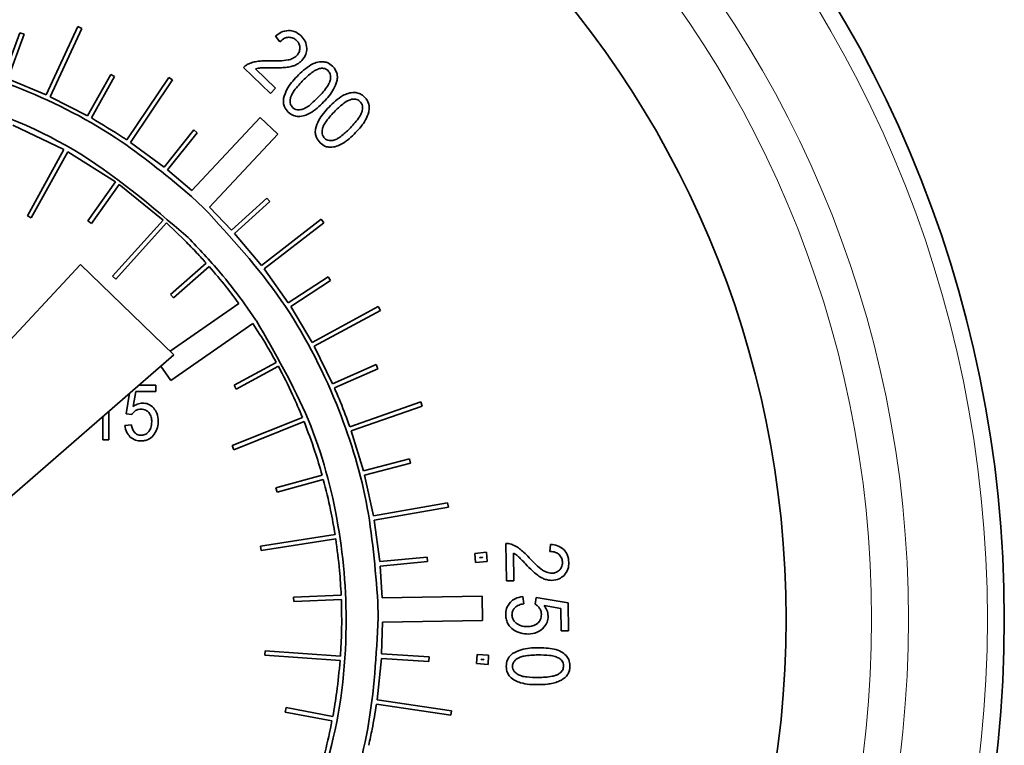
# Model space of a CAD drawing. Units: inches. Extents: x 0.5 to 33.5, y 0.5 to 21.
# Drawn here: x 9.2 to 9.7, y 13 to 13.4 of the extents above; entities that cross this region are included whole.
import ezdxf

# ---------------------------------------------------------------- set-up
doc = ezdxf.new("R2010")
doc.units = ezdxf.units.IN
doc.header["$MEASUREMENT"] = 0

msp = doc.modelspace()

# ---------------------------------------------------------------- linework, layer by layer
at = {"color": 7, "linetype": 'Continuous', "lineweight": 35}
for p, q in [((9.17158, 13.31553), (9.18934, 13.35388)), ((9.17385, 13.31448), (9.19161, 13.35283)), ((9.18934, 13.35388), (9.19161, 13.35283)), ((9.14762, 13.32533), (9.1568, 13.35039)), ((9.14996, 13.32447), (9.15915, 13.34952)), ((9.1568, 13.35039), (9.15915, 13.34952)), ((9.30023, 13.34844), (9.3028, 13.34533)), ((9.28234, 13.33089), (9.29744, 13.31636)), ((9.3003, 13.31934), (9.2891, 13.33012)), ((9.14996, 13.32447), (9.17158, 13.31553)), ((9.19472, 13.30379), (9.20779, 13.32703)), ((9.1969, 13.30256), (9.20997, 13.3258)), ((9.20779, 13.32703), (9.20997, 13.3258)), ((9.21685, 13.29022), (9.24048, 13.32531)), ((9.21892, 13.28882), (9.24256, 13.32391)), ((9.24048, 13.32531), (9.24256, 13.32391)), ((9.29744, 13.31636), (9.3003, 13.31934)), ((9.17385, 13.31448), (9.19472, 13.30379)), ((9.29171, 13.30275), (9.25329, 13.26182)), ((9.30165, 13.29342), (9.29171, 13.30275)), ((9.15291, 13.29858), (9.18152, 13.2848)), ((9.23775, 13.27496), (9.25443, 13.29587)), ((9.25443, 13.29587), (9.25639, 13.29431)), ((9.23971, 13.2734), (9.25639, 13.29431)), ((9.26322, 13.2525), (9.30165, 13.29342)), ((9.18152, 13.2848), (9.16098, 13.24771)), ((9.21892, 13.28882), (9.23775, 13.27496)), ((9.1837, 13.28359), (9.16317, 13.2465)), ((9.1837, 13.28359), (9.21046, 13.26667)), ((9.23971, 13.2734), (9.25329, 13.26182)), ((9.21046, 13.26667), (9.19488, 13.24485)), ((9.2125, 13.26521), (9.19691, 13.2434)), ((9.2125, 13.26521), (9.23722, 13.24531)), ((9.25318, 13.25855), (9.25991, 13.25223)), ((9.27565, 13.23965), (9.29547, 13.25762)), ((9.29547, 13.25762), (9.29715, 13.25576)), ((9.26322, 13.2525), (9.27565, 13.23965)), ((9.27733, 13.2378), (9.29715, 13.25576)), ((9.16317, 13.2465), (9.16098, 13.24771)), ((9.19691, 13.2434), (9.19488, 13.24485)), ((9.23722, 13.24531), (9.20885, 13.21385)), ((9.23907, 13.24364), (9.21071, 13.21217)), ((9.23907, 13.24364), (9.24946, 13.23372)), ((9.2924, 13.21985), (9.32589, 13.24574)), ((9.29393, 13.21788), (9.32742, 13.24376)), ((9.32589, 13.24574), (9.32742, 13.24376)), ((9.27733, 13.2378), (9.2924, 13.21985)), ((9.19078, 13.22036), (9.06522, 13.08571)), ((9.24322, 13.16971), (9.19078, 13.22036)), ((9.26134, 13.22116), (9.24132, 13.20346)), ((9.263, 13.21929), (9.24297, 13.20159)), ((9.21071, 13.21217), (9.20885, 13.21385)), ((9.29393, 13.21788), (9.30749, 13.1988)), ((9.30749, 13.1988), (9.32987, 13.21336)), ((9.32987, 13.21336), (9.33123, 13.21127)), ((9.30886, 13.19671), (9.33123, 13.21127)), ((9.24297, 13.20159), (9.24132, 13.20346)), ((9.27975, 13.19844), (9.24122, 13.17165)), ((9.28183, 13.19989), (9.2818, 13.19987)), ((9.28291, 13.19833), (9.28183, 13.19989)), ((9.28291, 13.19833), (9.28929, 13.18916)), ((9.30886, 13.19671), (9.32084, 13.17661)), ((9.32084, 13.17661), (9.35801, 13.19675)), ((9.35801, 13.19675), (9.3592, 13.19455)), ((9.32203, 13.17442), (9.3592, 13.19455)), ((9.24156, 13.1553), (9.28752, 13.18731)), ((9.28958, 13.18874), (9.28929, 13.18916)), ((9.28957, 13.18873), (9.28958, 13.18874)), ((9.32203, 13.17442), (9.33238, 13.15337)), ((9.10235, 13.04726), (9.24322, 13.16971)), ((9.23591, 13.16335), (9.24156, 13.1553)), ((9.30076, 13.16541), (9.27711, 13.15265)), ((9.30195, 13.16321), (9.27829, 13.15045)), ((9.33238, 13.15337), (9.35678, 13.16415)), ((9.35678, 13.16415), (9.35779, 13.16187)), ((9.33339, 13.15109), (9.35779, 13.16187)), ((9.23317, 13.15266), (9.22361, 13.15266)), ((9.23317, 13.149), (9.23317, 13.15266)), ((9.27829, 13.15045), (9.27711, 13.15265)), ((9.21836, 13.1481), (9.2164, 13.13663)), ((9.22038, 13.14061), (9.22191, 13.149)), ((9.22191, 13.149), (9.23317, 13.149)), ((9.34199, 13.1293), (9.38187, 13.14329)), ((9.34282, 13.12694), (9.3827, 13.14093)), ((9.38187, 13.14329), (9.3827, 13.14093)), ((9.20676, 13.12186), (9.20676, 13.13802)), ((9.2164, 13.13663), (9.21965, 13.13616)), ((9.20329, 13.135), (9.20329, 13.12186)), ((9.21942, 13.13038), (9.21578, 13.13004)), ((9.31544, 13.13449), (9.27605, 13.11868)), ((9.31637, 13.13217), (9.27699, 13.11636)), ((9.34282, 13.12694), (9.34963, 13.10455)), ((9.20329, 13.12186), (9.20676, 13.12186)), ((9.27699, 13.11636), (9.27605, 13.11868)), ((9.34963, 13.10455), (9.37551, 13.1113)), ((9.35027, 13.10213), (9.37614, 13.10888)), ((9.37551, 13.1113), (9.37614, 13.10888)), ((9.32646, 13.10217), (9.30056, 13.09505)), ((9.35027, 13.10213), (9.35527, 13.07926)), ((9.32712, 13.09976), (9.30123, 13.09264)), ((9.30123, 13.09264), (9.30056, 13.09505)), ((9.35527, 13.07926), (9.39693, 13.08667)), ((9.39693, 13.08667), (9.39736, 13.08421)), ((9.35571, 13.0768), (9.39736, 13.08421)), ((9.35571, 13.0768), (9.35887, 13.05361)), ((9.33374, 13.06878), (9.29188, 13.06223)), ((9.33412, 13.06631), (9.29227, 13.05976)), ((9.42971, 13.06376), (9.42993, 13.04278)), ((9.29227, 13.05976), (9.29188, 13.06223)), ((9.41868, 13.0589), (9.41226, 13.05822)), ((9.41226, 13.05822), (9.41266, 13.05312)), ((9.41921, 13.05368), (9.41868, 13.0589)), ((9.43407, 13.04282), (9.4339, 13.05839)), ((9.45477, 13.0633), (9.45435, 13.05928)), ((9.35887, 13.05361), (9.3855, 13.05613)), ((9.35911, 13.05112), (9.38573, 13.05364)), ((9.3855, 13.05613), (9.38573, 13.05364)), ((9.41266, 13.05312), (9.41921, 13.05368)), ((9.41645, 13.05615), (9.41494, 13.05599)), ((9.41494, 13.05599), (9.41496, 13.05582)), ((9.41496, 13.05582), (9.41647, 13.05595)), ((9.41647, 13.05595), (9.41645, 13.05615)), ((9.35911, 13.05112), (9.36025, 13.03332)), ((9.42993, 13.04278), (9.43407, 13.04282)), ((9.33718, 13.03477), (9.31043, 13.0337)), ((9.31053, 13.03121), (9.31043, 13.0337)), ((9.33728, 13.03227), (9.31053, 13.03121)), ((9.35784, 13.03079), (9.35798, 13.02206)), ((9.41634, 13.03422), (9.36025, 13.03332)), ((9.41656, 13.0206), (9.41634, 13.03422)), ((9.43965, 13.02992), (9.43922, 13.03401)), ((9.44661, 13.0334), (9.44613, 13.02973)), ((9.46464, 13.03051), (9.44661, 13.0334)), ((9.46482, 13.01473), (9.46464, 13.03051)), ((9.45113, 13.02896), (9.46056, 13.02735)), ((9.46056, 13.02735), (9.46071, 13.01468)), ((9.36047, 13.01969), (9.35989, 13.00181)), ((9.36047, 13.01969), (9.41656, 13.0206)), ((9.46071, 13.01468), (9.46482, 13.01473)), ((9.29434, 13.00114), (9.29453, 13.00363)), ((9.33676, 13.00053), (9.29453, 13.00363)), ((9.33657, 12.99804), (9.29434, 13.00114)), ((9.35973, 12.99932), (9.35731, 12.976)), ((9.35973, 12.99932), (9.38644, 12.9976)), ((9.35989, 13.00181), (9.3866, 13.00009)), ((9.3866, 13.00009), (9.38644, 12.9976)), ((9.41357, 13.0015), (9.41316, 12.99636)), ((9.41998, 13.00105), (9.41357, 13.0015)), ((9.41586, 12.99883), (9.41585, 12.99868)), ((9.41585, 12.99868), (9.41735, 12.99858)), ((9.41736, 12.99872), (9.41586, 12.99883)), ((9.41735, 12.99858), (9.41736, 12.99872)), ((9.41971, 12.99591), (9.41998, 13.00105)), ((9.41316, 12.99636), (9.41971, 12.99591)), ((9.35731, 12.976), (9.3992, 12.96994)), ((9.30573, 12.96921), (9.3062, 12.97167)), ((9.33248, 12.96669), (9.3062, 12.97167)), ((9.35695, 12.97353), (9.39884, 12.96747)), ((9.3992, 12.96994), (9.39884, 12.96747)), ((9.33202, 12.96423), (9.30573, 12.96921))]:
    msp.add_line(p, q, dxfattribs=at)
for radius in [0.6725, 0.55]:
    msp.add_circle((9.03701, 13.02131), radius, dxfattribs=at)
at = {"color": 8, "linetype": 'Continuous', "lineweight": 18}
for radius in [0.66301, 0.61872, 0.59796]:
    msp.add_circle((9.03701, 13.02131), radius, dxfattribs=at)
at = {"color": 7, "linetype": 'Continuous', "lineweight": 35}
for points, knots in [([(9.30769, 13.35173), (9.30624, 13.3515), (9.30346, 13.35107), (9.30128, 13.34929), (9.30023, 13.34844)], [0, 0, 0, 0, 0.519555, 1, 1, 1, 1]), ([(9.31467, 13.34861), (9.31347, 13.34961), (9.31142, 13.35133), (9.30878, 13.35161), (9.30769, 13.35173)], [0, 0, 0, 0, 0.583758, 1, 1, 1, 1]), ([(9.3028, 13.34533), (9.30363, 13.3461), (9.30502, 13.34738), (9.30686, 13.34773), (9.30761, 13.34787)], [0, 0, 0, 0, 0.594576, 1, 1, 1, 1]), ([(9.30761, 13.34787), (9.30854, 13.34781), (9.31025, 13.3477), (9.31155, 13.3466), (9.31215, 13.34609)], [0, 0, 0, 0, 0.541269, 1, 1, 1, 1]), ([(9.31215, 13.34609), (9.31276, 13.34539), (9.31383, 13.34415), (9.31398, 13.34253), (9.31404, 13.34183)], [0, 0, 0, 0, 0.570509, 1, 1, 1, 1]), ([(9.31795, 13.34158), (9.31775, 13.34301), (9.31737, 13.3457), (9.31553, 13.34768), (9.31467, 13.34861)], [0, 0, 0, 0, 0.534209, 1, 1, 1, 1]), ([(9.02697, 13.34209), (9.03033, 13.34216), (9.0542, 13.34267), (9.0989, 13.33828), (9.15881, 13.32044), (9.21125, 13.29346), (9.24031, 13.26926), (9.25318, 13.25855)], [0, 0, 0, 0, 0.040783, 0.290176, 0.541395, 0.79688, 1, 1, 1, 1]), ([(9.31404, 13.34183), (9.31393, 13.34096), (9.31373, 13.33936), (9.3127, 13.33813), (9.31224, 13.33758)], [0, 0, 0, 0, 0.549579, 1, 1, 1, 1]), ([(9.31506, 13.33474), (9.31598, 13.33588), (9.3176, 13.33791), (9.31784, 13.34047), (9.31795, 13.34158)], [0, 0, 0, 0, 0.5673293, 1, 1, 1, 1]), ([(9.28982, 13.33431), (9.2888, 13.33412), (9.28704, 13.3338), (9.28542, 13.33304), (9.28474, 13.33273)], [0, 0, 0, 0, 0.578595, 1, 1, 1, 1]), ([(9.29716, 13.3346), (9.29565, 13.33464), (9.2932, 13.33469), (9.29076, 13.33442), (9.28982, 13.33431)], [0, 0, 0, 0, 0.613714, 1, 1, 1, 1]), ([(9.30734, 13.33511), (9.30575, 13.3349), (9.30237, 13.33445), (9.29897, 13.33455), (9.29716, 13.3346)], [0, 0, 0, 0, 0.470209, 1, 1, 1, 1]), ([(9.31224, 13.33758), (9.31148, 13.33697), (9.31002, 13.33579), (9.30821, 13.33533), (9.30734, 13.33511)], [0, 0, 0, 0, 0.519881, 1, 1, 1, 1]), ([(9.31163, 13.3323), (9.31234, 13.33267), (9.31359, 13.33333), (9.31461, 13.33431), (9.31506, 13.33474)], [0, 0, 0, 0, 0.563753, 1, 1, 1, 1]), ([(9.28474, 13.33273), (9.28424, 13.33244), (9.28336, 13.33194), (9.28265, 13.33121), (9.28234, 13.33089)], [0, 0, 0, 0, 0.556433, 1, 1, 1, 1]), ([(9.2891, 13.33012), (9.2896, 13.33026), (9.29052, 13.3305), (9.29147, 13.33061), (9.2919, 13.33066)], [0, 0, 0, 0, 0.543577, 1, 1, 1, 1]), ([(9.2919, 13.33066), (9.29281, 13.3307), (9.29491, 13.33079), (9.29701, 13.33075), (9.2982, 13.33072)], [0, 0, 0, 0, 0.432096, 1, 1, 1, 1]), ([(9.2982, 13.33072), (9.30004, 13.3307), (9.30291, 13.33066), (9.30578, 13.33092), (9.3068, 13.33101)], [0, 0, 0, 0, 0.641654, 1, 1, 1, 1]), ([(9.3068, 13.33101), (9.30779, 13.33116), (9.30945, 13.33141), (9.311, 13.33204), (9.31163, 13.3323)], [0, 0, 0, 0, 0.594825, 1, 1, 1, 1]), ([(9.3202, 13.33233), (9.31878, 13.33139), (9.31597, 13.32952), (9.3136, 13.32712), (9.31243, 13.32592)], [0, 0, 0, 0, 0.504391, 1, 1, 1, 1]), ([(9.32497, 13.33028), (9.32421, 13.33), (9.32246, 13.32936), (9.31917, 13.32695), (9.31687, 13.32468), (9.31531, 13.32315)], [0, 0, 0, 0, 0.199868, 0.459002, 1, 1, 1, 1]), ([(9.32673, 13.33416), (9.32552, 13.33406), (9.32322, 13.33389), (9.32117, 13.33283), (9.3202, 13.33233)], [0, 0, 0, 0, 0.5263532, 1, 1, 1, 1]), ([(9.32979, 13.32912), (9.32942, 13.32943), (9.3287, 13.33003), (9.32701, 13.33059), (9.32576, 13.3304), (9.32497, 13.33028)], [0, 0, 0, 0, 0.276592, 0.543356, 1, 1, 1, 1]), ([(9.3323, 13.33166), (9.33135, 13.33243), (9.32971, 13.33378), (9.32762, 13.33404), (9.32673, 13.33416)], [0, 0, 0, 0, 0.574734, 1, 1, 1, 1]), ([(9.3311, 13.32391), (9.33119, 13.32449), (9.33134, 13.32558), (9.33108, 13.32748), (9.33028, 13.32851), (9.32979, 13.32912)], [0, 0, 0, 0, 0.313744, 0.589857, 1, 1, 1, 1]), ([(9.33474, 13.32773), (9.33443, 13.32853), (9.33388, 13.33), (9.33279, 13.33114), (9.3323, 13.33166)], [0, 0, 0, 0, 0.541368, 1, 1, 1, 1]), ([(8.99086, 13.32072), (9.00624, 13.32238), (9.04735, 13.32679), (9.11494, 13.31722), (9.18986, 13.28818), (9.23054, 13.25325), (9.25122, 13.23549)], [0, 0, 0, 0, 0.163282, 0.436505, 0.713483, 1, 1, 1, 1]), ([(9.31243, 13.32592), (9.31024, 13.3236), (9.3068, 13.31995), (9.30535, 13.31521), (9.30482, 13.31348)], [0, 0, 0, 0, 0.6363305, 1, 1, 1, 1]), ([(9.32445, 13.31436), (9.32624, 13.3163), (9.32851, 13.31877), (9.33057, 13.32214), (9.33094, 13.32337), (9.3311, 13.32391)], [0, 0, 0, 0, 0.6719235, 0.8560305, 1, 1, 1, 1]), ([(9.33476, 13.32317), (9.33491, 13.32405), (9.33518, 13.32557), (9.33487, 13.32709), (9.33474, 13.32773)], [0, 0, 0, 0, 0.572808, 1, 1, 1, 1]), ([(9.31531, 13.32315), (9.31353, 13.32122), (9.31126, 13.31875), (9.30921, 13.31538), (9.30884, 13.31414), (9.30867, 13.3136)], [0, 0, 0, 0, 0.671043, 0.855449, 1, 1, 1, 1]), ([(9.32733, 13.31159), (9.32944, 13.31382), (9.33267, 13.31724), (9.33422, 13.32164), (9.33476, 13.32317)], [0, 0, 0, 0, 0.6518491, 1, 1, 1, 1]), ([(9.30482, 13.31348), (9.30476, 13.31268), (9.30464, 13.31113), (9.30535, 13.30836), (9.30667, 13.30682), (9.30749, 13.30587)], [0, 0, 0, 0, 0.284847, 0.555102, 1, 1, 1, 1]), ([(9.30867, 13.3136), (9.30859, 13.31302), (9.30843, 13.31194), (9.30867, 13.31004), (9.30947, 13.30902), (9.30994, 13.30842)], [0, 0, 0, 0, 0.315496, 0.591952, 1, 1, 1, 1]), ([(9.31518, 13.30736), (9.31588, 13.30762), (9.31752, 13.30824), (9.32067, 13.31062), (9.32292, 13.31285), (9.32445, 13.31436)], [0, 0, 0, 0, 0.190631, 0.4478, 1, 1, 1, 1]), ([(9.33813, 13.31509), (9.33671, 13.31415), (9.33389, 13.31229), (9.33153, 13.30988), (9.33036, 13.30868)], [0, 0, 0, 0, 0.504581, 1, 1, 1, 1]), ([(9.3429, 13.31304), (9.34213, 13.31276), (9.34039, 13.31212), (9.33709, 13.30971), (9.33479, 13.30744), (9.33324, 13.30591)], [0, 0, 0, 0, 0.200139, 0.459202, 1, 1, 1, 1]), ([(9.34465, 13.31692), (9.34344, 13.31682), (9.34114, 13.31665), (9.3391, 13.31559), (9.33813, 13.31509)], [0, 0, 0, 0, 0.526125, 1, 1, 1, 1]), ([(9.34772, 13.31188), (9.34735, 13.31219), (9.34662, 13.31279), (9.34494, 13.31335), (9.34369, 13.31316), (9.3429, 13.31304)], [0, 0, 0, 0, 0.276592, 0.543356, 1, 1, 1, 1]), ([(9.35266, 13.3105), (9.35235, 13.31129), (9.35168, 13.313), (9.34973, 13.315), (9.34735, 13.31656), (9.34554, 13.3168), (9.34465, 13.31692)], [0, 0, 0, 0, 0.231934, 0.502762, 0.756881, 1, 1, 1, 1]), ([(9.30994, 13.30842), (9.31032, 13.30811), (9.31108, 13.3075), (9.31293, 13.30698), (9.3143, 13.30721), (9.31518, 13.30736)], [0, 0, 0, 0, 0.260584, 0.52377, 1, 1, 1, 1]), ([(9.31961, 13.30521), (9.32102, 13.30615), (9.32382, 13.30801), (9.32617, 13.3104), (9.32733, 13.31159)], [0, 0, 0, 0, 0.505112, 1, 1, 1, 1]), ([(9.33036, 13.30868), (9.32817, 13.30636), (9.32473, 13.30271), (9.32327, 13.29797), (9.32274, 13.29624)], [0, 0, 0, 0, 0.6362979, 1, 1, 1, 1]), ([(9.34237, 13.29712), (9.34416, 13.29906), (9.34644, 13.30153), (9.34849, 13.3049), (9.34886, 13.30613), (9.34903, 13.30667)], [0, 0, 0, 0, 0.67203, 0.856137, 1, 1, 1, 1]), ([(9.34903, 13.30667), (9.34911, 13.30725), (9.34926, 13.30834), (9.349, 13.31024), (9.3482, 13.31127), (9.34772, 13.31188)], [0, 0, 0, 0, 0.313975, 0.590152, 1, 1, 1, 1]), ([(9.35268, 13.30593), (9.35284, 13.30681), (9.35311, 13.30833), (9.3528, 13.30985), (9.35266, 13.3105)], [0, 0, 0, 0, 0.572808, 1, 1, 1, 1]), ([(9.1969, 13.30256), (9.20299, 13.29896), (9.20973, 13.29498), (9.21623, 13.29063), (9.21685, 13.29022)], [0, 0, 0, 0, 0.9052786, 1, 1, 1, 1]), ([(9.30749, 13.30587), (9.30844, 13.30509), (9.31008, 13.30373), (9.31218, 13.30347), (9.31308, 13.30336)], [0, 0, 0, 0, 0.574557, 1, 1, 1, 1]), ([(9.31308, 13.30336), (9.31429, 13.30346), (9.31659, 13.30364), (9.31864, 13.30471), (9.31961, 13.30521)], [0, 0, 0, 0, 0.52626, 1, 1, 1, 1]), ([(9.33324, 13.30591), (9.33145, 13.30398), (9.32918, 13.30151), (9.32713, 13.29814), (9.32676, 13.2969), (9.3266, 13.29636)], [0, 0, 0, 0, 0.671145, 0.855523, 1, 1, 1, 1]), ([(9.34526, 13.29435), (9.34736, 13.29658), (9.35059, 13.3), (9.35214, 13.3044), (9.35268, 13.30593)], [0, 0, 0, 0, 0.651916, 1, 1, 1, 1]), ([(9.32274, 13.29624), (9.32268, 13.29545), (9.32256, 13.2939), (9.32328, 13.29112), (9.32459, 13.28958), (9.32541, 13.28862)], [0, 0, 0, 0, 0.284821, 0.555052, 1, 1, 1, 1]), ([(9.3266, 13.29636), (9.32651, 13.29578), (9.32635, 13.2947), (9.3266, 13.2928), (9.32739, 13.29178), (9.32787, 13.29117)], [0, 0, 0, 0, 0.315503, 0.592076, 1, 1, 1, 1]), ([(9.3331, 13.29012), (9.3338, 13.29038), (9.33545, 13.291), (9.3386, 13.29338), (9.34084, 13.2956), (9.34237, 13.29712)], [0, 0, 0, 0, 0.190841, 0.448023, 1, 1, 1, 1]), ([(9.32787, 13.29117), (9.32825, 13.29087), (9.32901, 13.29026), (9.33085, 13.28974), (9.33222, 13.28997), (9.3331, 13.29012)], [0, 0, 0, 0, 0.260213, 0.523499, 1, 1, 1, 1]), ([(9.33753, 13.28797), (9.33894, 13.28891), (9.34174, 13.29077), (9.34409, 13.29316), (9.34526, 13.29435)], [0, 0, 0, 0, 0.504934, 1, 1, 1, 1]), ([(9.32541, 13.28862), (9.32636, 13.28785), (9.32801, 13.28649), (9.33011, 13.28623), (9.331, 13.28612)], [0, 0, 0, 0, 0.574389, 1, 1, 1, 1]), ([(9.331, 13.28612), (9.33221, 13.28622), (9.33452, 13.2864), (9.33656, 13.28747), (9.33753, 13.28797)], [0, 0, 0, 0, 0.526301, 1, 1, 1, 1]), ([(9.25991, 13.25223), (9.27529, 13.23549), (9.30559, 13.20253), (9.33501, 13.14534), (9.35327, 13.08779), (9.35632, 13.04974), (9.35784, 13.03079)], [0, 0, 0, 0, 0.274047, 0.539529, 0.770607, 1, 1, 1, 1]), ([(9.25122, 13.23549), (9.25734, 13.22911), (9.26819, 13.2178), (9.27767, 13.20531), (9.2818, 13.19987)], [0, 0, 0, 0, 0.563721, 1, 1, 1, 1]), ([(9.24946, 13.23372), (9.25173, 13.23142), (9.25577, 13.22731), (9.25964, 13.22304), (9.26134, 13.22116)], [0, 0, 0, 0, 0.561536, 1, 1, 1, 1]), ([(9.263, 13.21929), (9.26626, 13.21549), (9.27207, 13.20871), (9.27741, 13.20157), (9.27975, 13.19844)], [0, 0, 0, 0, 0.562013, 1, 1, 1, 1]), ([(9.28752, 13.18731), (9.29012, 13.18329), (9.29476, 13.17612), (9.29893, 13.16868), (9.30076, 13.16541)], [0, 0, 0, 0, 0.561404, 1, 1, 1, 1]), ([(9.28957, 13.18873), (9.30009, 13.17063), (9.32096, 13.13473), (9.33731, 13.07445), (9.34207, 13.00948), (9.33277, 12.94023), (9.31215, 12.89615), (9.30176, 12.87395)], [0, 0, 0, 0, 0.189362, 0.375511, 0.56043, 0.778689, 1, 1, 1, 1]), ([(9.30195, 13.16321), (9.30468, 13.15793), (9.30955, 13.14853), (9.31364, 13.13877), (9.31544, 13.13449)], [0, 0, 0, 0, 0.561286, 1, 1, 1, 1]), ([(9.33339, 13.15109), (9.33454, 13.1484), (9.33762, 13.14123), (9.34031, 13.13389), (9.34199, 13.1293)], [0, 0, 0, 0, 0.374193, 1, 1, 1, 1]), ([(9.22572, 13.14257), (9.22467, 13.14245), (9.22273, 13.14223), (9.22112, 13.14112), (9.22038, 13.14061)], [0, 0, 0, 0, 0.539872, 1, 1, 1, 1]), ([(9.23196, 13.13973), (9.23095, 13.14064), (9.22916, 13.14227), (9.22677, 13.14248), (9.22572, 13.14257)], [0, 0, 0, 0, 0.561382, 1, 1, 1, 1]), ([(9.21965, 13.13616), (9.21997, 13.13663), (9.22055, 13.13749), (9.2214, 13.13808), (9.22177, 13.13834)], [0, 0, 0, 0, 0.555656, 1, 1, 1, 1]), ([(9.22177, 13.13834), (9.2223, 13.13861), (9.22325, 13.1391), (9.22432, 13.13915), (9.2248, 13.13918)], [0, 0, 0, 0, 0.552108, 1, 1, 1, 1]), ([(9.2248, 13.13918), (9.22528, 13.13915), (9.2262, 13.1391), (9.22778, 13.13856), (9.22864, 13.13777), (9.22916, 13.13728)], [0, 0, 0, 0, 0.293587, 0.56818, 1, 1, 1, 1]), ([(9.22916, 13.13728), (9.22969, 13.13646), (9.23071, 13.13488), (9.23079, 13.13301), (9.23082, 13.13211)], [0, 0, 0, 0, 0.522679, 1, 1, 1, 1]), ([(9.2345, 13.13245), (9.23439, 13.134), (9.2342, 13.13668), (9.23262, 13.13883), (9.23196, 13.13973)], [0, 0, 0, 0, 0.579431, 1, 1, 1, 1]), ([(9.21578, 13.13004), (9.216, 13.12867), (9.21638, 13.1263), (9.21792, 13.12448), (9.21857, 13.12371)], [0, 0, 0, 0, 0.577744, 1, 1, 1, 1]), ([(9.2213, 13.12597), (9.2208, 13.12664), (9.21982, 13.12797), (9.21955, 13.12959), (9.21942, 13.13038)], [0, 0, 0, 0, 0.512468, 1, 1, 1, 1]), ([(9.23082, 13.13211), (9.23076, 13.13092), (9.23065, 13.12891), (9.22954, 13.12725), (9.22909, 13.12657)], [0, 0, 0, 0, 0.590493, 1, 1, 1, 1]), ([(9.23227, 13.12513), (9.23299, 13.12636), (9.2343, 13.12864), (9.23444, 13.13126), (9.2345, 13.13245)], [0, 0, 0, 0, 0.5441486, 1, 1, 1, 1]), ([(9.31637, 13.13217), (9.31847, 13.12664), (9.32222, 13.11676), (9.32517, 13.10663), (9.32646, 13.10217)], [0, 0, 0, 0, 0.560858, 1, 1, 1, 1]), ([(9.22485, 13.12449), (9.22411, 13.12457), (9.22277, 13.12471), (9.22175, 13.12558), (9.2213, 13.12597)], [0, 0, 0, 0, 0.556793, 1, 1, 1, 1]), ([(9.22909, 13.12657), (9.22876, 13.12622), (9.22813, 13.12554), (9.22671, 13.12468), (9.22556, 13.12456), (9.22485, 13.12449)], [0, 0, 0, 0, 0.295644, 0.570083, 1, 1, 1, 1]), ([(9.22485, 13.12133), (9.22569, 13.12139), (9.2273, 13.12149), (9.23004, 13.1226), (9.23142, 13.12416), (9.23227, 13.12513)], [0, 0, 0, 0, 0.288672, 0.559685, 1, 1, 1, 1]), ([(9.21857, 13.12371), (9.21958, 13.12295), (9.22145, 13.12154), (9.22378, 13.1214), (9.22485, 13.12133)], [0, 0, 0, 0, 0.540784, 1, 1, 1, 1]), ([(9.32712, 13.09976), (9.32858, 13.09402), (9.33118, 13.08378), (9.33296, 13.07336), (9.33374, 13.06878)], [0, 0, 0, 0, 0.5605016, 1, 1, 1, 1]), ([(9.33412, 13.06631), (9.33492, 13.06044), (9.33634, 13.04996), (9.33692, 13.03941), (9.33718, 13.03477)], [0, 0, 0, 0, 0.560195, 1, 1, 1, 1]), ([(9.4327, 13.06334), (9.43215, 13.06349), (9.43117, 13.06377), (9.43016, 13.06376), (9.42971, 13.06376)], [0, 0, 0, 0, 0.556919, 1, 1, 1, 1]), ([(9.43739, 13.06082), (9.43654, 13.06141), (9.43507, 13.06244), (9.4334, 13.06307), (9.4327, 13.06334)], [0, 0, 0, 0, 0.578552, 1, 1, 1, 1]), ([(9.4339, 13.05839), (9.43435, 13.05813), (9.43517, 13.05765), (9.43591, 13.05705), (9.43625, 13.05677)], [0, 0, 0, 0, 0.544246, 1, 1, 1, 1]), ([(9.44275, 13.05578), (9.44172, 13.05688), (9.44003, 13.05867), (9.43813, 13.06022), (9.43739, 13.06082)], [0, 0, 0, 0, 0.613635, 1, 1, 1, 1]), ([(9.45435, 13.05928), (9.45548, 13.05923), (9.45737, 13.05913), (9.45891, 13.05806), (9.45953, 13.05763)], [0, 0, 0, 0, 0.594432, 1, 1, 1, 1]), ([(9.46233, 13.06028), (9.46116, 13.06116), (9.4589, 13.06284), (9.45611, 13.06315), (9.45477, 13.0633)], [0, 0, 0, 0, 0.5197055, 1, 1, 1, 1]), ([(9.46501, 13.05309), (9.46488, 13.05465), (9.46467, 13.05733), (9.46302, 13.05941), (9.46233, 13.06028)], [0, 0, 0, 0, 0.584211, 1, 1, 1, 1]), ([(9.43625, 13.05677), (9.43692, 13.05615), (9.43845, 13.05471), (9.43989, 13.05318), (9.44071, 13.05231)], [0, 0, 0, 0, 0.432688, 1, 1, 1, 1]), ([(9.45024, 13.04887), (9.44898, 13.04985), (9.44629, 13.05195), (9.44398, 13.05446), (9.44275, 13.05578)], [0, 0, 0, 0, 0.470182, 1, 1, 1, 1]), ([(9.45953, 13.05763), (9.46014, 13.05692), (9.46126, 13.05562), (9.46139, 13.05392), (9.46145, 13.05314)], [0, 0, 0, 0, 0.541797, 1, 1, 1, 1]), ([(9.46145, 13.05314), (9.46137, 13.05221), (9.46125, 13.05057), (9.46019, 13.04934), (9.45974, 13.0488)], [0, 0, 0, 0, 0.570962, 1, 1, 1, 1]), ([(9.46229, 13.04583), (9.46317, 13.04698), (9.46483, 13.04913), (9.46495, 13.05183), (9.46501, 13.05309)], [0, 0, 0, 0, 0.534511, 1, 1, 1, 1]), ([(9.44071, 13.05231), (9.44198, 13.05098), (9.44397, 13.0489), (9.44616, 13.04704), (9.44694, 13.04637)], [0, 0, 0, 0, 0.641635, 1, 1, 1, 1]), ([(9.45544, 13.0471), (9.45447, 13.04721), (9.45261, 13.04743), (9.45101, 13.0484), (9.45024, 13.04887)], [0, 0, 0, 0, 0.519495, 1, 1, 1, 1]), ([(9.45974, 13.0488), (9.45903, 13.04827), (9.45776, 13.04729), (9.45616, 13.04716), (9.45544, 13.0471)], [0, 0, 0, 0, 0.549398, 1, 1, 1, 1]), ([(9.44694, 13.04637), (9.44774, 13.04577), (9.44908, 13.04477), (9.45062, 13.0441), (9.45125, 13.04383)], [0, 0, 0, 0, 0.594392, 1, 1, 1, 1]), ([(9.45125, 13.04383), (9.45201, 13.04359), (9.45336, 13.04316), (9.45477, 13.04311), (9.45539, 13.04309)], [0, 0, 0, 0, 0.563276, 1, 1, 1, 1]), ([(9.45539, 13.04309), (9.45685, 13.04324), (9.45943, 13.0435), (9.46142, 13.04513), (9.46229, 13.04583)], [0, 0, 0, 0, 0.566874, 1, 1, 1, 1]), ([(9.33728, 13.03227), (9.33741, 13.02634), (9.33763, 13.01575), (9.33702, 13.00518), (9.33676, 13.00053)], [0, 0, 0, 0, 0.559913, 1, 1, 1, 1]), ([(9.43216, 13.03081), (9.43131, 13.02966), (9.42974, 13.02753), (9.42962, 13.02491), (9.42956, 13.02371)], [0, 0, 0, 0, 0.540868, 1, 1, 1, 1]), ([(9.43922, 13.03401), (9.43769, 13.03375), (9.43503, 13.03329), (9.43301, 13.03154), (9.43216, 13.03081)], [0, 0, 0, 0, 0.578376, 1, 1, 1, 1]), ([(9.43309, 13.02374), (9.43317, 13.02458), (9.43332, 13.02609), (9.43428, 13.02724), (9.43471, 13.02775)], [0, 0, 0, 0, 0.557469, 1, 1, 1, 1]), ([(9.43471, 13.02775), (9.43547, 13.02832), (9.43694, 13.02944), (9.43876, 13.02977), (9.43965, 13.02992)], [0, 0, 0, 0, 0.512036, 1, 1, 1, 1]), ([(9.44613, 13.02973), (9.44667, 13.02937), (9.44764, 13.02874), (9.4483, 13.02779), (9.4486, 13.02737)], [0, 0, 0, 0, 0.555552, 1, 1, 1, 1]), ([(9.4486, 13.02737), (9.44891, 13.02679), (9.44948, 13.02572), (9.44955, 13.02452), (9.44959, 13.02398)], [0, 0, 0, 0, 0.552127, 1, 1, 1, 1]), ([(9.4534, 13.02299), (9.45325, 13.02416), (9.45298, 13.02635), (9.45171, 13.02814), (9.45113, 13.02896)], [0, 0, 0, 0, 0.539526, 1, 1, 1, 1]), ([(9.35798, 13.02206), (9.35687, 13.00124), (9.35466, 12.95971), (9.33601, 12.89956), (9.30698, 12.8426), (9.27845, 12.81062), (9.26397, 12.79438)], [0, 0, 0, 0, 0.246848, 0.4925564, 0.7424444, 1, 1, 1, 1]), ([(9.42956, 13.02371), (9.42963, 13.02277), (9.42976, 13.02096), (9.43104, 13.01789), (9.43281, 13.01636), (9.4339, 13.01541)], [0, 0, 0, 0, 0.28895, 0.560014, 1, 1, 1, 1]), ([(9.43549, 13.019), (9.43509, 13.01936), (9.43432, 13.02007), (9.43334, 13.02166), (9.43319, 13.02295), (9.43309, 13.02374)], [0, 0, 0, 0, 0.295481, 0.570206, 1, 1, 1, 1]), ([(9.44959, 13.02398), (9.44956, 13.02344), (9.44951, 13.0224), (9.44893, 13.02062), (9.44805, 13.01965), (9.44751, 13.01905)], [0, 0, 0, 0, 0.2935615, 0.5680998, 1, 1, 1, 1]), ([(9.45029, 13.01593), (9.4513, 13.01708), (9.4531, 13.01912), (9.45331, 13.02181), (9.4534, 13.02299)], [0, 0, 0, 0, 0.561089, 1, 1, 1, 1]), ([(9.4339, 13.01541), (9.4353, 13.01462), (9.43787, 13.01316), (9.44081, 13.01304), (9.44215, 13.01298)], [0, 0, 0, 0, 0.544933, 1, 1, 1, 1]), ([(9.44173, 13.01712), (9.44039, 13.01718), (9.43813, 13.01728), (9.43626, 13.0185), (9.43549, 13.019)], [0, 0, 0, 0, 0.590608, 1, 1, 1, 1]), ([(9.44751, 13.01905), (9.44659, 13.01844), (9.44483, 13.01728), (9.44273, 13.01717), (9.44173, 13.01712)], [0, 0, 0, 0, 0.522946, 1, 1, 1, 1]), ([(9.44215, 13.01298), (9.44389, 13.01313), (9.44689, 13.01338), (9.44928, 13.01518), (9.45029, 13.01593)], [0, 0, 0, 0, 0.579167, 1, 1, 1, 1]), ([(9.44763, 13.00528), (9.44444, 13.00521), (9.43943, 13.0051), (9.43503, 13.00282), (9.43342, 13.00198)], [0, 0, 0, 0, 0.6363235, 1, 1, 1, 1]), ([(9.46353, 13.00085), (9.46261, 13.00164), (9.46062, 13.00335), (9.45513, 13.00512), (9.45068, 13.00522), (9.44763, 13.00528)], [0, 0, 0, 0, 0.212548, 0.461961, 1, 1, 1, 1]), ([(9.33657, 12.99804), (9.33603, 12.99216), (9.33506, 12.98166), (9.33327, 12.97127), (9.33248, 12.96669)], [0, 0, 0, 0, 0.559629, 1, 1, 1, 1]), ([(9.43342, 13.00198), (9.43282, 13.00147), (9.43163, 13.00047), (9.43015, 12.99801), (9.42998, 12.99599), (9.42987, 12.99473)], [0, 0, 0, 0, 0.284638, 0.554766, 1, 1, 1, 1]), ([(9.43621, 12.99932), (9.4356, 12.99886), (9.43445, 12.998), (9.43343, 12.99613), (9.43332, 12.99427), (9.43385, 12.99264), (9.43487, 12.9913), (9.43582, 12.99064), (9.43632, 12.99029)], [0, 0, 0, 0, 0.204967, 0.381254, 0.555751, 0.691347, 0.835117, 1, 1, 1, 1]), ([(9.44768, 13.00127), (9.44505, 13.00119), (9.4417, 13.00108), (9.43786, 13.00018), (9.43671, 12.99958), (9.43621, 12.99932)], [0, 0, 0, 0, 0.671059, 0.855482, 1, 1, 1, 1]), ([(9.45953, 12.99939), (9.4588, 12.99973), (9.45712, 13.00053), (9.45309, 13.00119), (9.44986, 13.00124), (9.44768, 13.00127)], [0, 0, 0, 0, 0.199864, 0.458999, 1, 1, 1, 1]), ([(9.46208, 12.99512), (9.46204, 12.9956), (9.46196, 12.99654), (9.46118, 12.99814), (9.46017, 12.9989), (9.45953, 12.99939)], [0, 0, 0, 0, 0.277279, 0.544024, 1, 1, 1, 1]), ([(9.46564, 12.99512), (9.46554, 12.99634), (9.46535, 12.99846), (9.46407, 13.00013), (9.46353, 13.00085)], [0, 0, 0, 0, 0.573657, 1, 1, 1, 1]), ([(9.42987, 12.99473), (9.42998, 12.99351), (9.43016, 12.99138), (9.43145, 12.9897), (9.432, 12.98898)], [0, 0, 0, 0, 0.574102, 1, 1, 1, 1]), ([(9.45929, 12.99054), (9.45976, 12.99088), (9.46065, 12.99154), (9.46182, 12.99305), (9.46198, 12.99435), (9.46208, 12.99512)], [0, 0, 0, 0, 0.314158, 0.590358, 1, 1, 1, 1]), ([(9.46456, 12.99062), (9.46491, 12.9914), (9.46557, 12.99283), (9.46562, 12.9944), (9.46564, 12.99512)], [0, 0, 0, 0, 0.541891, 1, 1, 1, 1]), ([(9.432, 12.98898), (9.43292, 12.98819), (9.43466, 12.98668), (9.43685, 12.98596), (9.43789, 12.98562)], [0, 0, 0, 0, 0.526343, 1, 1, 1, 1]), ([(9.43632, 12.99029), (9.437, 12.98998), (9.43859, 12.98923), (9.4425, 12.98865), (9.44566, 12.98861), (9.44782, 12.98858)], [0, 0, 0, 0, 0.190845, 0.448008, 1, 1, 1, 1]), ([(9.44782, 12.98858), (9.45045, 12.98867), (9.45381, 12.98877), (9.45765, 12.98967), (9.45879, 12.99027), (9.45929, 12.99054)], [0, 0, 0, 0, 0.671828, 0.856044, 1, 1, 1, 1]), ([(9.45614, 12.98538), (9.4572, 12.98567), (9.459, 12.98616), (9.46064, 12.98704), (9.46132, 12.9874)], [0, 0, 0, 0, 0.590052, 1, 1, 1, 1]), ([(9.46132, 12.9874), (9.46205, 12.9879), (9.46334, 12.98878), (9.46419, 12.99007), (9.46456, 12.99062)], [0, 0, 0, 0, 0.572164, 1, 1, 1, 1]), ([(9.43789, 12.98562), (9.43955, 12.98527), (9.44283, 12.98457), (9.44619, 12.98457), (9.44786, 12.98457)], [0, 0, 0, 0, 0.5053, 1, 1, 1, 1]), ([(9.44786, 12.98457), (9.44958, 12.98461), (9.45237, 12.98466), (9.4551, 12.98518), (9.45614, 12.98538)], [0, 0, 0, 0, 0.620848, 1, 1, 1, 1]), ([(9.35695, 12.97353), (9.3562, 12.96886), (9.35497, 12.96115), (9.35332, 12.95353), (9.35268, 12.95053)], [0, 0, 0, 0, 0.6068365, 1, 1, 1, 1]), ([(9.33202, 12.96423), (9.33081, 12.95844), (9.32865, 12.94809), (9.32568, 12.93794), (9.32438, 12.93346)], [0, 0, 0, 0, 0.5593097, 1, 1, 1, 1])]:
    msp.add_open_spline(points, degree=3, knots=knots, dxfattribs=at)

doc.saveas('drawing.dxf')
